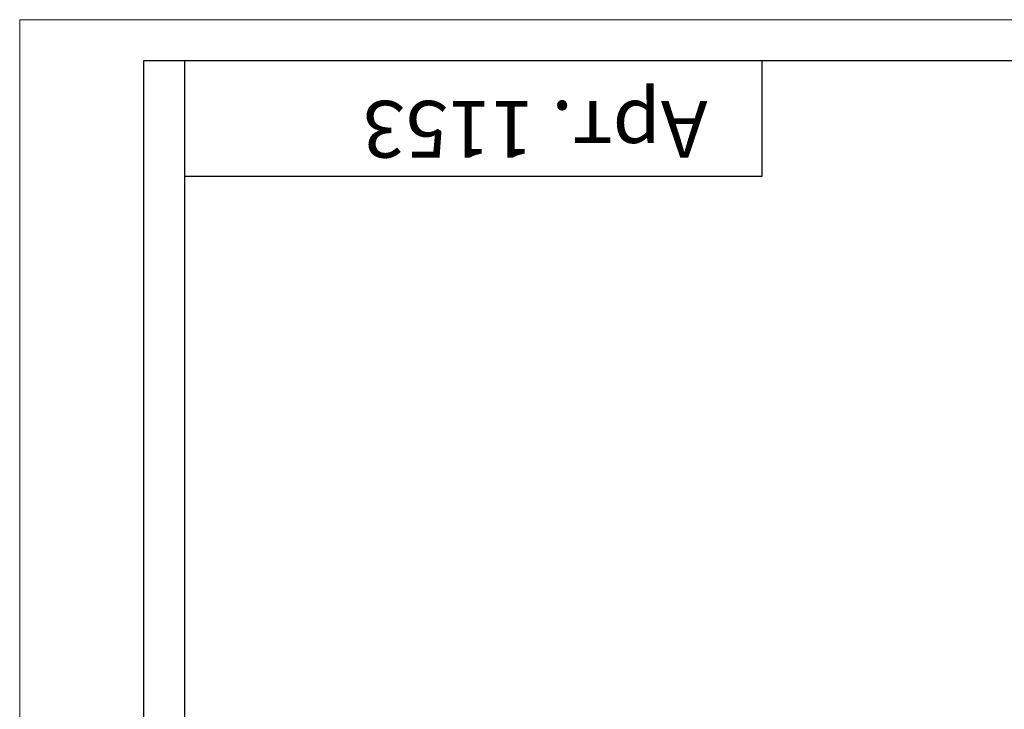
# Model space of a CAD drawing. Units: millimetres. Extents: x 0 to 594, y 0 to 420.
# Drawn here: x 0 to 119, y 336 to 420 of the extents above; entities that cross this region are included whole.
import ezdxf

# ---------------------------------------------------------------- set-up
doc = ezdxf.new("R2010")
doc.units = ezdxf.units.MM
doc.styles.add('SLDTEXTSTYLE1', font='Panton', dxfattribs={"bigfont": 'bigfont'})

msp = doc.modelspace()

# ---------------------------------------------------------------- linework, layer by layer
at = {"color": 7, "linetype": 'Continuous', "lineweight": 18, "true_color": 0xffffff}
for q in [(594, 420), (0, 0)]:
    msp.add_line((0, 420), q, dxfattribs=at)
at = {"color": 7, "linetype": 'Continuous', "lineweight": 25, "true_color": 0xffffff}
for p, q in [((20, 415), (15, 415)), ((15, 415), (15, 292))]:
    msp.add_line(p, q, dxfattribs=at)
at = {"color": 7, "linetype": 'Continuous', "lineweight": 25}
for p, q in [((20, 415), (20, 5)), ((589, 415), (20, 415)), ((20, 415), (20, 5)), ((90, 401), (90, 415)), ((20, 401), (90, 401))]:
    msp.add_line(p, q, dxfattribs=at)

# ---------------------------------------------------------------- texts
at = {"color": 7, "linetype": 'Continuous', "lineweight": 18, "true_color": 0xffffff, "insert": (62.4713, 403.2673), "char_height": 6.87917, "attachment_point": 2, "rotation": 180, "style": 'SLDTEXTSTYLE1'}
msp.add_mtext('Арт. 1153', dxfattribs=at)

doc.saveas('drawing.dxf')
